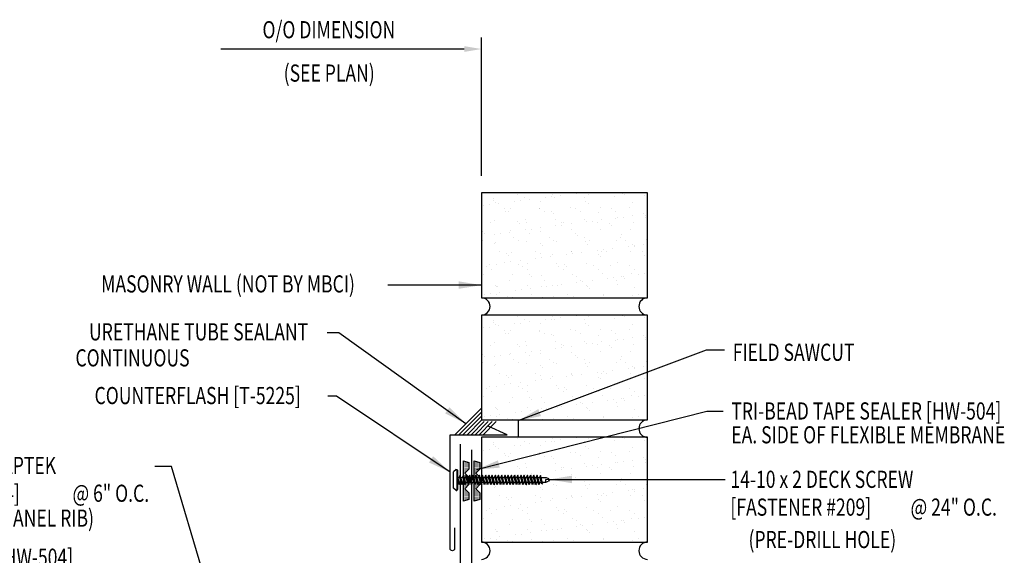
# Model space of a CAD drawing. Extents: x 5.1 to 39.5, y 11.9 to 39.7.
# Drawn here: x 17.6 to 39.1, y 28 to 39.7 of the extents above; entities that cross this region are included whole.
import ezdxf
from ezdxf.enums import TextEntityAlignment as Align

# ---------------------------------------------------------------- set-up
doc = ezdxf.new("R2010")
doc.units = 0
doc.header["$LTSCALE"] = 4
doc.header["$MEASUREMENT"] = 0
doc.layers.get('0').update_dxf_attribs({"linetype": 'CONTINUOUS'})
for name, color, linetype in [('brick', 7, 'CONTINUOUS'), ('brickhatch', 8, 'CONTINUOUS'), ('DIM', 2, 'CONTINUOUS'), ('FASTENER', 9, 'CONTINUOUS'), ('MEMBRANE', 7, 'CONTINUOUS'), ('SEALANT', 8, 'CONTINUOUS'), ('TAPE', 8, 'CONTINUOUS'), ('TEXT', 2, 'CONTINUOUS'), ('TRIM', 6, 'CONTINUOUS')]:
    doc.layers.add(name, color=color, linetype=linetype)
doc.styles.add('ROMANS', font='ROMANS.SHX', dxfattribs={"width": 0.75})
doc.styles.add('TEXT1', font='romans.shx', dxfattribs={"width": 0.75, "height": 0.375})
doc.dimstyles.new('DETAIL$7', dxfattribs={"dimscale": 4, "dimtxt": 0.375, "dimasz": 0.125, "dimexe": 0.0625, "dimexo": 0.0625, "dimgap": 0.0625, "dimtad": 1, "dimdec": 4, "dimzin": 3, "dimdsep": 46, "dimlunit": 4, "dimtxsty": 'TEXT1', "dimblk": 'ARCHTICK', "dimcen": 0.0625, "dimclrd": 7, "dimclre": 7, "dimclrt": 2, "dimadec": 0, "dimazin": 0, "dimtfac": 0.6, "dimtdec": 4, "dimtmove": 0, "dimatfit": 3, "dimfxl": 0, "dimfrac": 2, "dimtolj": 1, "dimtzin": 0, "dimarcsym": 0})

# ---------------------------------------------------------------- blocks, each defined once
blk = doc.blocks.new('*X2')
at = {"color": 0}
for p, q in [((-0.434, 0.135), (-0.434, 0.135)), ((-0.434, 0.123), (-0.434, 0.123)), ((-0.422, 0.141), (-0.422, 0.141)), ((-0.422, 0.129), (-0.422, 0.129)), ((-0.422, 0.117), (-0.422, 0.117)), ((-0.422, 0.105), (-0.422, 0.105)), ((-0.422, 0.094), (-0.422, 0.094)), ((-0.422, 0.082), (-0.422, 0.082)), ((-0.41, 0.135), (-0.41, 0.135)), ((-0.41, 0.123), (-0.41, 0.123)), ((-0.41, 0.111), (-0.41, 0.111)), ((-0.41, 0.1), (-0.41, 0.1)), ((-0.41, 0.088), (-0.41, 0.088)), ((-0.41, 0.076), (-0.41, 0.076)), ((-0.41, 0.064), (-0.41, 0.064)), ((-0.41, 0.053), (-0.41, 0.053)), ((-0.41, 0.041), (-0.41, 0.041)), ((-0.398, 0.141), (-0.398, 0.141)), ((-0.398, 0.129), (-0.398, 0.129)), ((-0.398, 0.117), (-0.398, 0.117)), ((-0.398, 0.105), (-0.398, 0.105)), ((-0.398, 0.094), (-0.398, 0.094)), ((-0.398, 0.082), (-0.398, 0.082)), ((-0.398, 0.07), (-0.398, 0.07)), ((-0.398, 0.059), (-0.398, 0.059)), ((-0.398, 0.047), (-0.398, 0.047)), ((-0.398, 0.035), (-0.398, 0.035)), ((-0.398, 0.023), (-0.398, 0.023)), ((-0.387, 0.135), (-0.387, 0.135)), ((-0.387, 0.123), (-0.387, 0.123)), ((-0.387, 0.111), (-0.387, 0.111)), ((-0.387, 0.1), (-0.387, 0.1)), ((-0.387, 0.088), (-0.387, 0.088)), ((-0.387, 0.076), (-0.387, 0.076)), ((-0.387, 0.064), (-0.387, 0.064)), ((-0.387, 0.053), (-0.387, 0.053)), ((-0.387, 0.041), (-0.387, 0.041)), ((-0.387, 0.029), (-0.387, 0.029)), ((-0.375, 0.141), (-0.375, 0.141)), ((-0.375, 0.129), (-0.375, 0.129)), ((-0.375, 0.117), (-0.375, 0.117)), ((-0.375, 0.105), (-0.375, 0.105)), ((-0.375, 0.094), (-0.375, 0.094)), ((-0.375, 0.082), (-0.375, 0.082)), ((-0.375, 0.07), (-0.375, 0.07)), ((-0.375, 0.059), (-0.375, 0.059)), ((-0.375, 0.047), (-0.375, 0.047)), ((-0.375, 0.035), (-0.375, 0.035)), ((-0.375, 0.023), (-0.375, 0.023)), ((-0.363, 0.135), (-0.363, 0.135)), ((-0.363, 0.123), (-0.363, 0.123)), ((-0.363, 0.111), (-0.363, 0.111)), ((-0.363, 0.1), (-0.363, 0.1)), ((-0.363, 0.088), (-0.363, 0.088)), ((-0.363, 0.076), (-0.363, 0.076)), ((-0.363, 0.064), (-0.363, 0.064)), ((-0.363, 0.053), (-0.363, 0.053)), ((-0.363, 0.041), (-0.363, 0.041)), ((-0.363, 0.029), (-0.363, 0.029)), ((-0.352, 0.141), (-0.352, 0.141)), ((-0.352, 0.129), (-0.352, 0.129)), ((-0.352, 0.117), (-0.352, 0.117)), ((-0.352, 0.105), (-0.352, 0.105)), ((-0.352, 0.094), (-0.352, 0.094)), ((-0.352, 0.082), (-0.352, 0.082)), ((-0.352, 0.07), (-0.352, 0.07)), ((-0.352, 0.059), (-0.352, 0.059)), ((-0.352, 0.047), (-0.352, 0.047)), ((-0.352, 0.035), (-0.352, 0.035)), ((-0.352, 0.023), (-0.352, 0.023)), ((-0.34, 0.135), (-0.34, 0.135)), ((-0.34, 0.123), (-0.34, 0.123)), ((-0.34, 0.111), (-0.34, 0.111)), ((-0.34, 0.1), (-0.34, 0.1)), ((-0.34, 0.088), (-0.34, 0.088)), ((-0.34, 0.076), (-0.34, 0.076)), ((-0.34, 0.064), (-0.34, 0.064)), ((-0.34, 0.053), (-0.34, 0.053)), ((-0.34, 0.041), (-0.34, 0.041)), ((-0.34, 0.029), (-0.34, 0.029)), ((-0.328, 0.141), (-0.328, 0.141)), ((-0.328, 0.129), (-0.328, 0.129)), ((-0.328, 0.117), (-0.328, 0.117)), ((-0.328, 0.105), (-0.328, 0.105)), ((-0.328, 0.094), (-0.328, 0.094)), ((-0.328, 0.082), (-0.328, 0.082)), ((-0.328, 0.07), (-0.328, 0.07)), ((-0.328, 0.059), (-0.328, 0.059)), ((-0.328, 0.047), (-0.328, 0.047)), ((-0.328, 0.035), (-0.328, 0.035)), ((-0.328, 0.023), (-0.328, 0.023)), ((-0.316, 0.135), (-0.316, 0.135)), ((-0.316, 0.123), (-0.316, 0.123)), ((-0.316, 0.111), (-0.316, 0.111)), ((-0.316, 0.1), (-0.316, 0.1)), ((-0.316, 0.088), (-0.316, 0.088)), ((-0.316, 0.076), (-0.316, 0.076)), ((-0.316, 0.064), (-0.316, 0.064)), ((-0.316, 0.053), (-0.316, 0.053)), ((-0.316, 0.041), (-0.316, 0.041)), ((-0.316, 0.029), (-0.316, 0.029)), ((-0.305, 0.141), (-0.305, 0.141)), ((-0.305, 0.129), (-0.305, 0.129)), ((-0.305, 0.117), (-0.305, 0.117)), ((-0.305, 0.105), (-0.305, 0.105)), ((-0.305, 0.094), (-0.305, 0.094)), ((-0.305, 0.082), (-0.305, 0.082)), ((-0.305, 0.07), (-0.305, 0.07)), ((-0.305, 0.059), (-0.305, 0.059)), ((-0.305, 0.047), (-0.305, 0.047)), ((-0.305, 0.035), (-0.305, 0.035)), ((-0.305, 0.023), (-0.305, 0.023)), ((-0.293, 0.135), (-0.293, 0.135)), ((-0.293, 0.123), (-0.293, 0.123)), ((-0.293, 0.111), (-0.293, 0.111)), ((-0.293, 0.1), (-0.293, 0.1)), ((-0.293, 0.088), (-0.293, 0.088)), ((-0.293, 0.076), (-0.293, 0.076)), ((-0.293, 0.064), (-0.293, 0.064)), ((-0.293, 0.053), (-0.293, 0.053)), ((-0.293, 0.041), (-0.293, 0.041)), ((-0.293, 0.029), (-0.293, 0.029)), ((-0.281, 0.141), (-0.281, 0.141)), ((-0.281, 0.129), (-0.281, 0.129)), ((-0.281, 0.117), (-0.281, 0.117)), ((-0.281, 0.105), (-0.281, 0.105)), ((-0.281, 0.094), (-0.281, 0.094)), ((-0.281, 0.082), (-0.281, 0.082)), ((-0.281, 0.07), (-0.281, 0.07)), ((-0.281, 0.059), (-0.281, 0.059)), ((-0.281, 0.047), (-0.281, 0.047)), ((-0.281, 0.035), (-0.281, 0.035)), ((-0.281, 0.023), (-0.281, 0.023)), ((-0.27, 0.135), (-0.27, 0.135)), ((-0.27, 0.123), (-0.27, 0.123)), ((-0.27, 0.111), (-0.27, 0.111)), ((-0.27, 0.1), (-0.27, 0.1)), ((-0.27, 0.088), (-0.27, 0.088)), ((-0.27, 0.076), (-0.27, 0.076)), ((-0.27, 0.064), (-0.27, 0.064)), ((-0.27, 0.053), (-0.27, 0.053)), ((-0.27, 0.041), (-0.27, 0.041)), ((-0.27, 0.029), (-0.27, 0.029)), ((-0.258, 0.141), (-0.258, 0.141)), ((-0.258, 0.129), (-0.258, 0.129)), ((-0.258, 0.117), (-0.258, 0.117)), ((-0.258, 0.105), (-0.258, 0.105)), ((-0.258, 0.094), (-0.258, 0.094)), ((-0.258, 0.082), (-0.258, 0.082)), ((-0.258, 0.07), (-0.258, 0.07)), ((-0.258, 0.059), (-0.258, 0.059)), ((-0.258, 0.047), (-0.258, 0.047)), ((-0.258, 0.035), (-0.258, 0.035)), ((-0.258, 0.023), (-0.258, 0.023)), ((-0.246, 0.135), (-0.246, 0.135)), ((-0.246, 0.123), (-0.246, 0.123)), ((-0.246, 0.111), (-0.246, 0.111)), ((-0.246, 0.1), (-0.246, 0.1)), ((-0.246, 0.088), (-0.246, 0.088)), ((-0.246, 0.076), (-0.246, 0.076)), ((-0.246, 0.064), (-0.246, 0.064)), ((-0.246, 0.053), (-0.246, 0.053)), ((-0.246, 0.041), (-0.246, 0.041)), ((-0.234, 0.141), (-0.234, 0.141)), ((-0.234, 0.129), (-0.234, 0.129)), ((-0.234, 0.117), (-0.234, 0.117)), ((-0.234, 0.105), (-0.234, 0.105)), ((-0.234, 0.094), (-0.234, 0.094)), ((-0.234, 0.082), (-0.234, 0.082)), ((-0.234, 0.07), (-0.234, 0.07)), ((-0.234, 0.059), (-0.234, 0.059)), ((-0.234, 0.047), (-0.234, 0.047)), ((-0.223, 0.135), (-0.223, 0.135)), ((-0.223, 0.123), (-0.223, 0.123)), ((-0.223, 0.111), (-0.223, 0.111)), ((-0.223, 0.1), (-0.223, 0.1)), ((-0.223, 0.088), (-0.223, 0.088)), ((-0.223, 0.076), (-0.223, 0.076)), ((-0.223, 0.064), (-0.223, 0.064)), ((-0.211, 0.141), (-0.211, 0.141)), ((-0.211, 0.129), (-0.211, 0.129)), ((-0.211, 0.117), (-0.211, 0.117)), ((-0.211, 0.105), (-0.211, 0.105)), ((-0.211, 0.094), (-0.211, 0.094)), ((-0.211, 0.082), (-0.211, 0.082)), ((-0.211, 0.07), (-0.211, 0.07)), ((-0.199, 0.135), (-0.199, 0.135)), ((-0.199, 0.123), (-0.199, 0.123)), ((-0.199, 0.111), (-0.199, 0.111)), ((-0.199, 0.1), (-0.199, 0.1)), ((-0.199, 0.088), (-0.199, 0.088)), ((-0.188, 0.141), (-0.188, 0.141)), ((-0.188, 0.129), (-0.188, 0.129)), ((-0.188, 0.117), (-0.188, 0.117)), ((-0.188, 0.105), (-0.188, 0.105)), ((-0.188, 0.094), (-0.188, 0.094)), ((-0.176, 0.135), (-0.176, 0.135)), ((-0.176, 0.123), (-0.176, 0.123)), ((-0.176, 0.111), (-0.176, 0.111)), ((-0.164, 0.141), (-0.164, 0.141)), ((-0.164, 0.129), (-0.164, 0.129)), ((-0.164, 0.117), (-0.164, 0.117)), ((-0.164, 0.105), (-0.164, 0.105)), ((-0.152, 0.135), (-0.152, 0.135)), ((-0.152, 0.123), (-0.152, 0.123)), ((-0.152, 0.111), (-0.152, 0.111)), ((-0.152, 0.1), (-0.152, 0.1)), ((-0.141, 0.141), (-0.141, 0.141)), ((-0.141, 0.129), (-0.141, 0.129)), ((-0.141, 0.117), (-0.141, 0.117)), ((-0.141, 0.105), (-0.141, 0.105)), ((-0.141, 0.094), (-0.141, 0.094)), ((-0.141, 0.082), (-0.141, 0.082)), ((-0.129, 0.135), (-0.129, 0.135)), ((-0.129, 0.123), (-0.129, 0.123)), ((-0.129, 0.111), (-0.129, 0.111)), ((-0.129, 0.1), (-0.129, 0.1)), ((-0.129, 0.088), (-0.129, 0.088)), ((-0.129, 0.076), (-0.129, 0.076)), ((-0.117, 0.141), (-0.117, 0.141)), ((-0.117, 0.129), (-0.117, 0.129)), ((-0.117, 0.117), (-0.117, 0.117)), ((-0.117, 0.105), (-0.117, 0.105)), ((-0.117, 0.094), (-0.117, 0.094)), ((-0.117, 0.082), (-0.117, 0.082)), ((-0.117, 0.07), (-0.117, 0.07)), ((-0.117, 0.059), (-0.117, 0.059)), ((-0.105, 0.135), (-0.105, 0.135)), ((-0.105, 0.123), (-0.105, 0.123)), ((-0.105, 0.111), (-0.105, 0.111)), ((-0.105, 0.1), (-0.105, 0.1)), ((-0.105, 0.088), (-0.105, 0.088)), ((-0.105, 0.076), (-0.105, 0.076)), ((-0.105, 0.064), (-0.105, 0.064)), ((-0.105, 0.053), (-0.105, 0.053)), ((-0.094, 0.141), (-0.094, 0.141)), ((-0.094, 0.129), (-0.094, 0.129)), ((-0.094, 0.117), (-0.094, 0.117)), ((-0.094, 0.105), (-0.094, 0.105)), ((-0.094, 0.094), (-0.094, 0.094)), ((-0.094, 0.082), (-0.094, 0.082)), ((-0.094, 0.07), (-0.094, 0.07)), ((-0.094, 0.059), (-0.094, 0.059)), ((-0.094, 0.047), (-0.094, 0.047)), ((-0.094, 0.035), (-0.094, 0.035)), ((-0.082, 0.135), (-0.082, 0.135)), ((-0.082, 0.123), (-0.082, 0.123)), ((-0.082, 0.111), (-0.082, 0.111)), ((-0.082, 0.1), (-0.082, 0.1)), ((-0.082, 0.088), (-0.082, 0.088)), ((-0.082, 0.076), (-0.082, 0.076)), ((-0.082, 0.064), (-0.082, 0.064)), ((-0.082, 0.053), (-0.082, 0.053)), ((-0.082, 0.041), (-0.082, 0.041)), ((-0.082, 0.029), (-0.082, 0.029)), ((-0.07, 0.141), (-0.07, 0.141)), ((-0.07, 0.129), (-0.07, 0.129)), ((-0.07, 0.117), (-0.07, 0.117)), ((-0.07, 0.105), (-0.07, 0.105)), ((-0.07, 0.094), (-0.07, 0.094)), ((-0.07, 0.082), (-0.07, 0.082)), ((-0.07, 0.07), (-0.07, 0.07)), ((-0.07, 0.059), (-0.07, 0.059)), ((-0.07, 0.047), (-0.07, 0.047)), ((-0.07, 0.035), (-0.07, 0.035)), ((-0.07, 0.023), (-0.07, 0.023)), ((-0.059, 0.135), (-0.059, 0.135)), ((-0.059, 0.123), (-0.059, 0.123)), ((-0.059, 0.111), (-0.059, 0.111)), ((-0.059, 0.1), (-0.059, 0.1)), ((-0.059, 0.088), (-0.059, 0.088)), ((-0.059, 0.076), (-0.059, 0.076)), ((-0.059, 0.064), (-0.059, 0.064)), ((-0.059, 0.053), (-0.059, 0.053)), ((-0.059, 0.041), (-0.059, 0.041)), ((-0.059, 0.029), (-0.059, 0.029)), ((-0.047, 0.141), (-0.047, 0.141)), ((-0.047, 0.129), (-0.047, 0.129)), ((-0.047, 0.117), (-0.047, 0.117)), ((-0.047, 0.105), (-0.047, 0.105)), ((-0.047, 0.094), (-0.047, 0.094)), ((-0.047, 0.082), (-0.047, 0.082)), ((-0.047, 0.07), (-0.047, 0.07)), ((-0.047, 0.059), (-0.047, 0.059)), ((-0.047, 0.047), (-0.047, 0.047)), ((-0.047, 0.035), (-0.047, 0.035)), ((-0.047, 0.023), (-0.047, 0.023)), ((-0.035, 0.135), (-0.035, 0.135)), ((-0.035, 0.123), (-0.035, 0.123)), ((-0.035, 0.111), (-0.035, 0.111)), ((-0.035, 0.1), (-0.035, 0.1)), ((-0.035, 0.088), (-0.035, 0.088)), ((-0.035, 0.076), (-0.035, 0.076)), ((-0.035, 0.064), (-0.035, 0.064)), ((-0.035, 0.053), (-0.035, 0.053)), ((-0.035, 0.041), (-0.035, 0.041)), ((-0.035, 0.029), (-0.035, 0.029)), ((-0.023, 0.141), (-0.023, 0.141)), ((-0.023, 0.129), (-0.023, 0.129)), ((-0.023, 0.117), (-0.023, 0.117)), ((-0.023, 0.105), (-0.023, 0.105)), ((-0.023, 0.094), (-0.023, 0.094)), ((-0.023, 0.082), (-0.023, 0.082)), ((-0.023, 0.07), (-0.023, 0.07)), ((-0.023, 0.059), (-0.023, 0.059)), ((-0.023, 0.047), (-0.023, 0.047)), ((-0.023, 0.035), (-0.023, 0.035)), ((-0.023, 0.023), (-0.023, 0.023)), ((-0.012, 0.135), (-0.012, 0.135)), ((-0.012, 0.123), (-0.012, 0.123)), ((-0.012, 0.111), (-0.012, 0.111)), ((-0.012, 0.1), (-0.012, 0.1)), ((-0.012, 0.088), (-0.012, 0.088)), ((-0.012, 0.076), (-0.012, 0.076)), ((-0.012, 0.064), (-0.012, 0.064)), ((-0.012, 0.053), (-0.012, 0.053)), ((-0.012, 0.041), (-0.012, 0.041)), ((-0.012, 0.029), (-0.012, 0.029)), ((0, 0.141), (0, 0.141)), ((0, 0.129), (0, 0.129)), ((0, 0.117), (0, 0.117)), ((0, 0.105), (0, 0.105)), ((0, 0.094), (0, 0.094)), ((0, 0.082), (0, 0.082)), ((0, 0.07), (0, 0.07)), ((0, 0.059), (0, 0.059)), ((0, 0.047), (0, 0.047)), ((0, 0.035), (0, 0.035)), ((0, 0.023), (0, 0.023)), ((0.012, 0.135), (0.012, 0.135)), ((0.012, 0.123), (0.012, 0.123)), ((0.012, 0.111), (0.012, 0.111)), ((0.012, 0.1), (0.012, 0.1)), ((0.012, 0.088), (0.012, 0.088)), ((0.012, 0.076), (0.012, 0.076)), ((0.012, 0.064), (0.012, 0.064)), ((0.012, 0.053), (0.012, 0.053)), ((0.012, 0.041), (0.012, 0.041)), ((0.012, 0.029), (0.012, 0.029)), ((0.023, 0.141), (0.023, 0.141)), ((0.023, 0.129), (0.023, 0.129)), ((0.023, 0.117), (0.023, 0.117)), ((0.023, 0.105), (0.023, 0.105)), ((0.023, 0.094), (0.023, 0.094)), ((0.023, 0.082), (0.023, 0.082)), ((0.023, 0.07), (0.023, 0.07)), ((0.023, 0.059), (0.023, 0.059)), ((0.023, 0.047), (0.023, 0.047)), ((0.023, 0.035), (0.023, 0.035)), ((0.023, 0.023), (0.023, 0.023)), ((0.035, 0.135), (0.035, 0.135)), ((0.035, 0.123), (0.035, 0.123)), ((0.035, 0.111), (0.035, 0.111)), ((0.035, 0.1), (0.035, 0.1)), ((0.035, 0.088), (0.035, 0.088)), ((0.035, 0.076), (0.035, 0.076)), ((0.035, 0.064), (0.035, 0.064)), ((0.035, 0.053), (0.035, 0.053)), ((0.035, 0.041), (0.035, 0.041)), ((0.035, 0.029), (0.035, 0.029)), ((0.047, 0.141), (0.047, 0.141)), ((0.047, 0.129), (0.047, 0.129)), ((0.047, 0.117), (0.047, 0.117)), ((0.047, 0.105), (0.047, 0.105)), ((0.047, 0.094), (0.047, 0.094)), ((0.047, 0.082), (0.047, 0.082)), ((0.047, 0.07), (0.047, 0.07)), ((0.047, 0.059), (0.047, 0.059)), ((0.047, 0.047), (0.047, 0.047)), ((0.047, 0.035), (0.047, 0.035)), ((0.047, 0.023), (0.047, 0.023)), ((0.059, 0.135), (0.059, 0.135)), ((0.059, 0.123), (0.059, 0.123)), ((0.059, 0.111), (0.059, 0.111)), ((0.059, 0.1), (0.059, 0.1)), ((0.059, 0.088), (0.059, 0.088)), ((0.059, 0.076), (0.059, 0.076)), ((0.059, 0.064), (0.059, 0.064)), ((0.059, 0.053), (0.059, 0.053)), ((0.059, 0.041), (0.059, 0.041)), ((0.059, 0.029), (0.059, 0.029)), ((0.07, 0.141), (0.07, 0.141)), ((0.07, 0.129), (0.07, 0.129)), ((0.07, 0.117), (0.07, 0.117)), ((0.07, 0.105), (0.07, 0.105)), ((0.07, 0.094), (0.07, 0.094)), ((0.07, 0.082), (0.07, 0.082)), ((0.07, 0.07), (0.07, 0.07)), ((0.07, 0.059), (0.07, 0.059)), ((0.07, 0.047), (0.07, 0.047)), ((0.07, 0.035), (0.07, 0.035)), ((0.07, 0.023), (0.07, 0.023)), ((0.082, 0.135), (0.082, 0.135)), ((0.082, 0.123), (0.082, 0.123)), ((0.082, 0.111), (0.082, 0.111)), ((0.082, 0.1), (0.082, 0.1)), ((0.082, 0.088), (0.082, 0.088)), ((0.082, 0.076), (0.082, 0.076)), ((0.082, 0.064), (0.082, 0.064)), ((0.082, 0.053), (0.082, 0.053)), ((0.082, 0.041), (0.082, 0.041)), ((0.082, 0.029), (0.082, 0.029)), ((0.094, 0.141), (0.094, 0.141)), ((0.094, 0.129), (0.094, 0.129)), ((0.094, 0.117), (0.094, 0.117)), ((0.094, 0.105), (0.094, 0.105)), ((0.094, 0.094), (0.094, 0.094)), ((0.094, 0.082), (0.094, 0.082)), ((0.094, 0.07), (0.094, 0.07)), ((0.094, 0.059), (0.094, 0.059)), ((0.094, 0.047), (0.094, 0.047)), ((0.094, 0.035), (0.094, 0.035)), ((0.105, 0.135), (0.105, 0.135)), ((0.105, 0.123), (0.105, 0.123)), ((0.105, 0.111), (0.105, 0.111)), ((0.105, 0.1), (0.105, 0.1)), ((0.105, 0.088), (0.105, 0.088)), ((0.105, 0.076), (0.105, 0.076)), ((0.105, 0.064), (0.105, 0.064)), ((0.105, 0.053), (0.105, 0.053)), ((0.117, 0.141), (0.117, 0.141)), ((0.117, 0.129), (0.117, 0.129)), ((0.117, 0.117), (0.117, 0.117)), ((0.117, 0.105), (0.117, 0.105)), ((0.117, 0.094), (0.117, 0.094)), ((0.117, 0.082), (0.117, 0.082)), ((0.117, 0.07), (0.117, 0.07)), ((0.117, 0.059), (0.117, 0.059)), ((0.129, 0.135), (0.129, 0.135)), ((0.129, 0.123), (0.129, 0.123)), ((0.129, 0.111), (0.129, 0.111)), ((0.129, 0.1), (0.129, 0.1)), ((0.129, 0.088), (0.129, 0.088)), ((0.129, 0.076), (0.129, 0.076)), ((0.141, 0.141), (0.141, 0.141)), ((0.141, 0.129), (0.141, 0.129)), ((0.141, 0.117), (0.141, 0.117)), ((0.141, 0.105), (0.141, 0.105)), ((0.141, 0.094), (0.141, 0.094)), ((0.141, 0.082), (0.141, 0.082)), ((0.152, 0.135), (0.152, 0.135)), ((0.152, 0.123), (0.152, 0.123)), ((0.152, 0.111), (0.152, 0.111)), ((0.152, 0.1), (0.152, 0.1)), ((0.164, 0.141), (0.164, 0.141)), ((0.164, 0.129), (0.164, 0.129)), ((0.164, 0.117), (0.164, 0.117)), ((0.164, 0.105), (0.164, 0.105)), ((0.176, 0.135), (0.176, 0.135)), ((0.176, 0.123), (0.176, 0.123)), ((0.176, 0.111), (0.176, 0.111)), ((0.188, 0.141), (0.188, 0.141)), ((0.188, 0.129), (0.188, 0.129)), ((0.188, 0.117), (0.188, 0.117)), ((0.188, 0.105), (0.188, 0.105)), ((0.188, 0.094), (0.188, 0.094)), ((0.199, 0.135), (0.199, 0.135)), ((0.199, 0.123), (0.199, 0.123)), ((0.199, 0.111), (0.199, 0.111)), ((0.199, 0.1), (0.199, 0.1)), ((0.199, 0.088), (0.199, 0.088)), ((0.211, 0.141), (0.211, 0.141)), ((0.211, 0.129), (0.211, 0.129)), ((0.211, 0.117), (0.211, 0.117)), ((0.211, 0.105), (0.211, 0.105)), ((0.211, 0.094), (0.211, 0.094)), ((0.211, 0.082), (0.211, 0.082)), ((0.211, 0.07), (0.211, 0.07)), ((0.223, 0.135), (0.223, 0.135)), ((0.223, 0.123), (0.223, 0.123)), ((0.223, 0.111), (0.223, 0.111)), ((0.223, 0.1), (0.223, 0.1)), ((0.223, 0.088), (0.223, 0.088)), ((0.223, 0.076), (0.223, 0.076)), ((0.223, 0.064), (0.223, 0.064)), ((0.234, 0.141), (0.234, 0.141)), ((0.234, 0.129), (0.234, 0.129)), ((0.234, 0.117), (0.234, 0.117)), ((0.234, 0.105), (0.234, 0.105)), ((0.234, 0.094), (0.234, 0.094)), ((0.234, 0.082), (0.234, 0.082)), ((0.234, 0.07), (0.234, 0.07)), ((0.234, 0.059), (0.234, 0.059)), ((0.234, 0.047), (0.234, 0.047)), ((0.246, 0.135), (0.246, 0.135)), ((0.246, 0.123), (0.246, 0.123)), ((0.246, 0.111), (0.246, 0.111)), ((0.246, 0.1), (0.246, 0.1)), ((0.246, 0.088), (0.246, 0.088)), ((0.246, 0.076), (0.246, 0.076)), ((0.246, 0.064), (0.246, 0.064)), ((0.246, 0.053), (0.246, 0.053)), ((0.246, 0.041), (0.246, 0.041)), ((0.258, 0.141), (0.258, 0.141)), ((0.258, 0.129), (0.258, 0.129)), ((0.258, 0.117), (0.258, 0.117)), ((0.258, 0.105), (0.258, 0.105)), ((0.258, 0.094), (0.258, 0.094)), ((0.258, 0.082), (0.258, 0.082)), ((0.258, 0.07), (0.258, 0.07)), ((0.258, 0.059), (0.258, 0.059)), ((0.258, 0.047), (0.258, 0.047)), ((0.258, 0.035), (0.258, 0.035)), ((0.258, 0.023), (0.258, 0.023)), ((0.27, 0.135), (0.27, 0.135)), ((0.27, 0.123), (0.27, 0.123)), ((0.27, 0.111), (0.27, 0.111)), ((0.27, 0.1), (0.27, 0.1)), ((0.27, 0.088), (0.27, 0.088)), ((0.27, 0.076), (0.27, 0.076)), ((0.27, 0.064), (0.27, 0.064)), ((0.27, 0.053), (0.27, 0.053)), ((0.27, 0.041), (0.27, 0.041)), ((0.27, 0.029), (0.27, 0.029)), ((0.281, 0.141), (0.281, 0.141)), ((0.281, 0.129), (0.281, 0.129)), ((0.281, 0.117), (0.281, 0.117)), ((0.281, 0.105), (0.281, 0.105)), ((0.281, 0.094), (0.281, 0.094)), ((0.281, 0.082), (0.281, 0.082)), ((0.281, 0.07), (0.281, 0.07)), ((0.281, 0.059), (0.281, 0.059)), ((0.281, 0.047), (0.281, 0.047)), ((0.281, 0.035), (0.281, 0.035)), ((0.281, 0.023), (0.281, 0.023)), ((0.293, 0.135), (0.293, 0.135)), ((0.293, 0.123), (0.293, 0.123)), ((0.293, 0.111), (0.293, 0.111)), ((0.293, 0.1), (0.293, 0.1)), ((0.293, 0.088), (0.293, 0.088)), ((0.293, 0.076), (0.293, 0.076)), ((0.293, 0.064), (0.293, 0.064)), ((0.293, 0.053), (0.293, 0.053)), ((0.293, 0.041), (0.293, 0.041)), ((0.293, 0.029), (0.293, 0.029)), ((0.305, 0.141), (0.305, 0.141)), ((0.305, 0.129), (0.305, 0.129)), ((0.305, 0.117), (0.305, 0.117)), ((0.305, 0.105), (0.305, 0.105)), ((0.305, 0.094), (0.305, 0.094)), ((0.305, 0.082), (0.305, 0.082)), ((0.305, 0.07), (0.305, 0.07)), ((0.305, 0.059), (0.305, 0.059)), ((0.305, 0.047), (0.305, 0.047)), ((0.305, 0.035), (0.305, 0.035)), ((0.305, 0.023), (0.305, 0.023)), ((0.316, 0.135), (0.316, 0.135)), ((0.316, 0.123), (0.316, 0.123)), ((0.316, 0.111), (0.316, 0.111)), ((0.316, 0.1), (0.316, 0.1)), ((0.316, 0.088), (0.316, 0.088)), ((0.316, 0.076), (0.316, 0.076)), ((0.316, 0.064), (0.316, 0.064)), ((0.316, 0.053), (0.316, 0.053)), ((0.316, 0.041), (0.316, 0.041)), ((0.316, 0.029), (0.316, 0.029)), ((0.328, 0.141), (0.328, 0.141)), ((0.328, 0.129), (0.328, 0.129)), ((0.328, 0.117), (0.328, 0.117)), ((0.328, 0.105), (0.328, 0.105)), ((0.328, 0.094), (0.328, 0.094)), ((0.328, 0.082), (0.328, 0.082)), ((0.328, 0.07), (0.328, 0.07)), ((0.328, 0.059), (0.328, 0.059)), ((0.328, 0.047), (0.328, 0.047)), ((0.328, 0.035), (0.328, 0.035)), ((0.328, 0.023), (0.328, 0.023)), ((0.34, 0.135), (0.34, 0.135)), ((0.34, 0.123), (0.34, 0.123)), ((0.34, 0.111), (0.34, 0.111)), ((0.34, 0.1), (0.34, 0.1)), ((0.34, 0.088), (0.34, 0.088)), ((0.34, 0.076), (0.34, 0.076)), ((0.34, 0.064), (0.34, 0.064)), ((0.34, 0.053), (0.34, 0.053)), ((0.34, 0.041), (0.34, 0.041)), ((0.34, 0.029), (0.34, 0.029)), ((0.352, 0.141), (0.352, 0.141)), ((0.352, 0.129), (0.352, 0.129)), ((0.352, 0.117), (0.352, 0.117)), ((0.352, 0.105), (0.352, 0.105)), ((0.352, 0.094), (0.352, 0.094)), ((0.352, 0.082), (0.352, 0.082)), ((0.352, 0.07), (0.352, 0.07)), ((0.352, 0.059), (0.352, 0.059)), ((0.352, 0.047), (0.352, 0.047)), ((0.352, 0.035), (0.352, 0.035)), ((0.352, 0.023), (0.352, 0.023)), ((0.363, 0.135), (0.363, 0.135)), ((0.363, 0.123), (0.363, 0.123)), ((0.363, 0.111), (0.363, 0.111)), ((0.363, 0.1), (0.363, 0.1)), ((0.363, 0.088), (0.363, 0.088)), ((0.363, 0.076), (0.363, 0.076)), ((0.363, 0.064), (0.363, 0.064)), ((0.363, 0.053), (0.363, 0.053)), ((0.363, 0.041), (0.363, 0.041)), ((0.363, 0.029), (0.363, 0.029)), ((0.375, 0.141), (0.375, 0.141)), ((0.375, 0.129), (0.375, 0.129)), ((0.375, 0.117), (0.375, 0.117)), ((0.375, 0.105), (0.375, 0.105)), ((0.375, 0.094), (0.375, 0.094)), ((0.375, 0.082), (0.375, 0.082)), ((0.375, 0.07), (0.375, 0.07)), ((0.375, 0.059), (0.375, 0.059)), ((0.375, 0.047), (0.375, 0.047)), ((0.375, 0.035), (0.375, 0.035)), ((0.375, 0.023), (0.375, 0.023)), ((0.387, 0.135), (0.387, 0.135)), ((0.387, 0.123), (0.387, 0.123)), ((0.387, 0.111), (0.387, 0.111)), ((0.387, 0.1), (0.387, 0.1)), ((0.387, 0.088), (0.387, 0.088)), ((0.387, 0.076), (0.387, 0.076)), ((0.387, 0.064), (0.387, 0.064)), ((0.387, 0.053), (0.387, 0.053)), ((0.387, 0.041), (0.387, 0.041)), ((0.387, 0.029), (0.387, 0.029)), ((0.398, 0.141), (0.398, 0.141)), ((0.398, 0.129), (0.398, 0.129)), ((0.398, 0.117), (0.398, 0.117)), ((0.398, 0.105), (0.398, 0.105)), ((0.398, 0.094), (0.398, 0.094)), ((0.398, 0.082), (0.398, 0.082)), ((0.398, 0.07), (0.398, 0.07)), ((0.398, 0.059), (0.398, 0.059)), ((0.398, 0.047), (0.398, 0.047)), ((0.398, 0.035), (0.398, 0.035)), ((0.398, 0.023), (0.398, 0.023)), ((0.41, 0.135), (0.41, 0.135)), ((0.41, 0.123), (0.41, 0.123)), ((0.41, 0.111), (0.41, 0.111)), ((0.41, 0.1), (0.41, 0.1)), ((0.41, 0.088), (0.41, 0.088)), ((0.41, 0.076), (0.41, 0.076)), ((0.41, 0.064), (0.41, 0.064)), ((0.41, 0.053), (0.41, 0.053)), ((0.41, 0.041), (0.41, 0.041)), ((0.422, 0.141), (0.422, 0.141)), ((0.422, 0.129), (0.422, 0.129)), ((0.422, 0.117), (0.422, 0.117)), ((0.422, 0.105), (0.422, 0.105)), ((0.422, 0.094), (0.422, 0.094)), ((0.422, 0.082), (0.422, 0.082)), ((0.434, 0.135), (0.434, 0.135)), ((0.434, 0.123), (0.434, 0.123))]:
    blk.add_line(p, q, dxfattribs=at)
blk = doc.blocks.new('TRIBEAD')
at = {"layer": 'TAPE', "color": 9}
blk.add_lwpolyline([(-0.403, 0.018), (-0.442, 0.141), (0.442, 0.141), (0.403, 0.018), (0.26, 0.018), (0.17, 0.109), (0.079, 0.018), (0, 0.018), (-0.079, 0.018), (-0.17, 0.109), (-0.26, 0.018)], close=True, dxfattribs=at)
at = {"layer": 'TAPE', "color": 251}
blk.add_blockref('*X2', (0, 0), dxfattribs=at)
blk = doc.blocks.new('df2')
at = {"layer": 'FASTENER'}
for p, q in [((-0.228, 0.073), (-0.178, 0.126)), ((-0.228, 0.073), (-0.228, 0.056)), ((-0.228, 0.056), (-0.204, 0.037)), ((0.228, 0.056), (-0.228, 0.056)), ((-0.204, 0.037), (0.204, 0.037)), ((-0.178, 0.126), (0.178, 0.126)), ((-0.107, 0.015), (-0.032, 0.037)), ((-0.08, 0), (-0.107, 0.015)), ((-0.08, 0), (0.05, 0.037)), ((-0.051, 0.037), (-0.051, 0.031)), ((-0.051, 0.008), (-0.051, -0.039)), ((0.051, 0.037), (0.051, -0.009)), ((0.228, 0.073), (0.178, 0.126)), ((0.228, 0.056), (0.204, 0.037)), ((0.228, 0.073), (0.228, 0.056)), ((-0.107, -0.055), (0.08, -0.001)), ((-0.08, -0.07), (-0.107, -0.055)), ((-0.107, -0.125), (0.08, -0.071)), ((-0.08, -0.14), (-0.107, -0.125)), ((-0.107, -0.195), (0.08, -0.141)), ((-0.08, -0.21), (-0.107, -0.195)), ((-0.107, -0.265), (0.08, -0.211)), ((-0.08, -0.07), (0.107, -0.017)), ((-0.08, -0.14), (0.107, -0.087)), ((-0.08, -0.21), (0.107, -0.157)), ((-0.051, -0.062), (-0.051, -0.109)), ((-0.051, -0.132), (-0.051, -0.179)), ((-0.051, -0.202), (-0.051, -0.249)), ((0.051, -0.033), (0.051, -0.079)), ((0.051, -0.103), (0.051, -0.149)), ((0.051, -0.173), (0.051, -0.219)), ((0.107, -0.017), (0.08, -0.001)), ((0.107, -0.087), (0.08, -0.071)), ((0.107, -0.157), (0.08, -0.141)), ((0.107, -0.227), (0.08, -0.211)), ((-0.08, -0.28), (-0.107, -0.265)), ((-0.107, -0.335), (0.08, -0.281)), ((-0.08, -0.35), (-0.107, -0.335)), ((-0.107, -0.405), (0.08, -0.351)), ((-0.08, -0.42), (-0.107, -0.405)), ((-0.107, -0.475), (0.08, -0.421)), ((-0.08, -0.28), (0.107, -0.227)), ((-0.08, -0.35), (0.107, -0.297)), ((-0.08, -0.42), (0.107, -0.367)), ((-0.051, -0.272), (-0.051, -0.319)), ((-0.051, -0.342), (-0.051, -0.389)), ((-0.051, -0.412), (-0.051, -0.459)), ((0.051, -0.243), (0.051, -0.289)), ((0.051, -0.313), (0.051, -0.359)), ((0.051, -0.383), (0.051, -0.429)), ((0.107, -0.297), (0.08, -0.281)), ((0.107, -0.367), (0.08, -0.351)), ((0.107, -0.437), (0.08, -0.421)), ((-0.08, -0.49), (-0.107, -0.475)), ((-0.107, -0.545), (0.08, -0.491)), ((-0.08, -0.56), (-0.107, -0.545)), ((-0.107, -0.615), (0.08, -0.561)), ((-0.08, -0.63), (-0.107, -0.615)), ((-0.107, -0.685), (0.08, -0.631)), ((-0.08, -0.49), (0.107, -0.437)), ((-0.08, -0.56), (0.107, -0.507)), ((-0.08, -0.63), (0.107, -0.577)), ((-0.051, -0.482), (-0.051, -0.529)), ((-0.051, -0.552), (-0.051, -0.599)), ((-0.051, -0.622), (-0.051, -0.669)), ((0.051, -0.453), (0.051, -0.499)), ((0.051, -0.523), (0.051, -0.569)), ((0.051, -0.593), (0.051, -0.639)), ((0.107, -0.507), (0.08, -0.491)), ((0.107, -0.577), (0.08, -0.561)), ((0.107, -0.647), (0.08, -0.631)), ((-0.08, -0.7), (-0.107, -0.685)), ((-0.107, -0.755), (0.08, -0.701)), ((-0.08, -0.77), (-0.107, -0.755)), ((-0.107, -0.825), (0.08, -0.771)), ((-0.08, -0.84), (-0.107, -0.825)), ((-0.107, -0.895), (0.08, -0.841)), ((-0.08, -0.7), (0.107, -0.647)), ((-0.08, -0.77), (0.107, -0.717)), ((-0.08, -0.84), (0.107, -0.787)), ((-0.08, -0.91), (0.107, -0.857)), ((-0.051, -0.692), (-0.051, -0.739)), ((-0.051, -0.762), (-0.051, -0.809)), ((-0.051, -0.832), (-0.051, -0.879)), ((0.051, -0.663), (0.051, -0.709)), ((0.051, -0.733), (0.051, -0.779)), ((0.051, -0.803), (0.051, -0.849)), ((0.107, -0.717), (0.08, -0.701)), ((0.107, -0.787), (0.08, -0.771)), ((0.107, -0.857), (0.08, -0.841)), ((-0.08, -0.91), (-0.107, -0.895)), ((-0.107, -0.965), (0.08, -0.911)), ((-0.08, -0.98), (-0.107, -0.965)), ((-0.107, -1.035), (0.08, -0.981)), ((-0.08, -1.05), (-0.107, -1.035)), ((-0.107, -1.105), (0.08, -1.051)), ((-0.08, -0.98), (0.107, -0.927)), ((-0.08, -1.05), (0.107, -0.997)), ((-0.08, -1.12), (0.107, -1.067)), ((-0.051, -0.902), (-0.051, -0.949)), ((-0.051, -0.972), (-0.051, -1.019)), ((-0.051, -1.042), (-0.051, -1.089)), ((0.051, -0.873), (0.051, -0.919)), ((0.051, -0.943), (0.051, -0.989)), ((0.051, -1.013), (0.051, -1.059)), ((0.107, -0.927), (0.08, -0.911)), ((0.107, -0.997), (0.08, -0.981)), ((0.107, -1.067), (0.08, -1.051)), ((-0.08, -1.12), (-0.107, -1.105)), ((-0.107, -1.175), (0.08, -1.121)), ((-0.08, -1.19), (-0.107, -1.175)), ((-0.107, -1.245), (0.08, -1.191)), ((-0.08, -1.26), (-0.107, -1.245)), ((-0.107, -1.315), (0.08, -1.261)), ((-0.08, -1.19), (0.107, -1.137)), ((-0.08, -1.26), (0.107, -1.207)), ((-0.08, -1.33), (0.107, -1.277)), ((-0.051, -1.112), (-0.051, -1.158)), ((-0.051, -1.182), (-0.051, -1.228)), ((-0.051, -1.252), (-0.051, -1.298)), ((0.051, -1.083), (0.051, -1.129)), ((0.051, -1.153), (0.051, -1.199)), ((0.051, -1.223), (0.051, -1.269)), ((0.107, -1.137), (0.08, -1.121)), ((0.107, -1.207), (0.08, -1.191)), ((0.107, -1.277), (0.08, -1.261)), ((-0.08, -1.33), (-0.107, -1.315)), ((-0.107, -1.384), (0.08, -1.331)), ((-0.08, -1.4), (-0.107, -1.384)), ((-0.107, -1.454), (0.08, -1.401)), ((-0.08, -1.47), (-0.107, -1.454)), ((-0.107, -1.524), (0.08, -1.471)), ((-0.08, -1.4), (0.107, -1.347)), ((-0.08, -1.47), (0.107, -1.417)), ((-0.08, -1.54), (0.107, -1.487)), ((-0.051, -1.322), (-0.051, -1.368)), ((-0.051, -1.392), (-0.051, -1.438)), ((-0.051, -1.462), (-0.051, -1.508)), ((0.051, -1.293), (0.051, -1.339)), ((0.051, -1.363), (0.051, -1.409)), ((0.051, -1.433), (0.051, -1.479)), ((0.051, -1.503), (0.051, -1.549)), ((0.107, -1.347), (0.08, -1.331)), ((0.107, -1.417), (0.08, -1.401)), ((0.107, -1.487), (0.08, -1.471)), ((-0.08, -1.54), (-0.107, -1.524)), ((-0.107, -1.594), (0.08, -1.541)), ((-0.08, -1.61), (-0.107, -1.594)), ((-0.107, -1.664), (0.08, -1.611)), ((-0.08, -1.68), (-0.107, -1.664)), ((-0.107, -1.734), (0.08, -1.681)), ((-0.08, -1.61), (0.107, -1.557)), ((-0.08, -1.68), (0.107, -1.627)), ((-0.08, -1.75), (0.107, -1.697)), ((-0.051, -1.532), (-0.051, -1.578)), ((-0.051, -1.602), (-0.051, -1.648)), ((-0.051, -1.672), (-0.051, -1.718)), ((0.051, -1.573), (0.051, -1.619)), ((0.051, -1.643), (0.051, -1.689)), ((0.051, -1.713), (0.051, -1.759)), ((0.107, -1.557), (0.08, -1.541)), ((0.107, -1.627), (0.08, -1.611)), ((0.107, -1.697), (0.08, -1.681)), ((-0.08, -1.75), (-0.107, -1.734)), ((-0.095, -1.801), (0.068, -1.755)), ((-0.068, -1.816), (-0.095, -1.801)), ((-0.068, -1.816), (0.095, -1.77)), ((-0.051, -1.742), (-0.051, -1.788)), ((-0.051, -1.812), (-0.051, -1.885)), ((-0.051, -1.885), (-0.03, -1.942)), ((0.001, -1.959), (0.007, -1.889)), ((0.051, -1.895), (0.034, -1.942)), ((0.051, -1.783), (0.051, -1.895)), ((0.095, -1.77), (0.068, -1.755)), ((0.002, -1.964), (-0.03, -1.942)), ((0.002, -1.964), (0.034, -1.942))]:
    blk.add_line(p, q, dxfattribs=at)
for centre, radius, start, end in [((-0.019, -1.912), 0.0352, 40.9671, 146.0356), ((0.022, -1.959), 0.0211, 55.4585, 194.8454)]:
    blk.add_arc(centre, radius, start, end, dxfattribs=at)
blk = doc.blocks.new('FD-f209')
at = {"layer": 'TEXT', "style": 'TEXT1', "width": 0.75}
for s, p in [('14-10 x 2 DECK SCREW', (0.0047, -0.0408)), ('[FASTENER #209]', (0.0047, -0.1926))]:
    blk.add_text(s, height=0.09375, dxfattribs=at).set_placement(p)
blk.add_attdef('(QUANTITY)', (0.9884, -0.1926), '', height=0.0938, dxfattribs=at)
blk = doc.blocks.new('_ArchTick')
at = {"color": 0, "linetype": 'ByBlock', "const_width": 0.15}
blk.add_lwpolyline([(-0.5, -0.5), (0.5, 0.5)], dxfattribs=at)
blk = doc.blocks.new('FD-F4')
at = {"layer": 'TEXT', "style": 'TEXT1', "width": 0.75}
for s, p in [('1/4-14 x 7/8 LONG-LIFE LAPTEK', (0.0047, -0.0408)), ('W/WASHER [FASTENER #4]', (0.0047, -0.1926))]:
    blk.add_text(s, height=0.09375, dxfattribs=at).set_placement(p)
blk.add_attdef('(QUANTITY)', (1.4847, -0.1926), '', height=0.0938, dxfattribs=at)

msp = doc.modelspace()

# ---------------------------------------------------------------- hatches: boundary and pattern name
at = {"layer": 'brickhatch'}
h = msp.add_hatch(dxfattribs=at)
h.set_pattern_fill('AR-SAND', color=256, scale=0.25, style=0)
h.set_pattern_definition([(37.5, (-15.3578, 26.74455), (-0.0157483, 0.481706), [0, -0.38, 0, -0.425, 0, -0.40625]), (7.5, (-15.3578, 26.74455), (0.442444, 0.7055365), [0, -0.205, 0, -0.3425, 0, -0.13125]), (327.5, (-15.6653, 26.74455), (0.7785355, 0.0014148), [0, -0.125, 0, -0.45, 0, -0.5875]), (317.5, (-15.6653, 26.74455), (0.751532, 0.219419), [0, -0.0625, 0, -0.295, 0, -0.3375])])
h.paths.add_polyline_path([(27.726, 33.649), (31.351, 33.649), (31.351, 35.941), (27.726, 35.941)])
h = msp.add_hatch(dxfattribs=at)
h.set_pattern_fill('AR-SAND', color=256, scale=0.25, style=0)
h.set_pattern_definition([(37.5, (-15.3578, 24.07785), (-0.0157483, 0.481706), [0, -0.38, 0, -0.425, 0, -0.40625]), (7.5, (-15.3578, 24.07785), (0.442444, 0.7055365), [0, -0.205, 0, -0.3425, 0, -0.13125]), (327.5, (-15.6653, 24.07785), (0.7785355, 0.0014148), [0, -0.125, 0, -0.45, 0, -0.5875]), (317.5, (-15.6653, 24.07785), (0.751532, 0.219419), [0, -0.0625, 0, -0.295, 0, -0.3375])])
h.paths.add_polyline_path([(27.726, 30.983), (31.351, 30.983), (31.351, 33.274), (27.726, 33.274)])
h = msp.add_hatch(dxfattribs=at)
h.set_pattern_fill('AR-SAND', color=256, scale=0.25, style=0)
h.set_pattern_definition([(37.5, (-15.3578, 21.41115), (-0.0157483, 0.481706), [0, -0.38, 0, -0.425, 0, -0.40625]), (7.5, (-15.3578, 21.41115), (0.442444, 0.7055365), [0, -0.205, 0, -0.3425, 0, -0.13125]), (327.5, (-15.6653, 21.41115), (0.7785355, 0.0014148), [0, -0.125, 0, -0.45, 0, -0.5875]), (317.5, (-15.6653, 21.41115), (0.751532, 0.219419), [0, -0.0625, 0, -0.295, 0, -0.3375])])
h.paths.add_polyline_path([(27.726, 28.316), (31.351, 28.316), (31.351, 30.608), (27.726, 30.608)])

# ---------------------------------------------------------------- linework, layer by layer
at = {"layer": 'brick'}
for p, q in [((28.529, 30.983), (28.529, 30.608)), ((28.529, 30.608), (27.726, 30.608)), ((31.351, 30.608), (27.726, 30.608)), ((27.726, 30.608), (27.726, 30.09)), ((31.351, 28.316), (31.351, 30.608)), ((27.726, 30.09), (27.726, 28.316)), ((27.726, 28.316), (31.351, 28.316))]:
    msp.add_line(p, q, dxfattribs=at)
for points in [[(27.726, 33.649), (31.351, 33.649), (31.351, 35.941), (27.726, 35.941)], [(27.726, 30.983), (31.351, 30.983), (31.351, 33.274), (27.726, 33.274)]]:
    msp.add_lwpolyline(points, close=True, dxfattribs=at)
for centre, start, end in [((27.726, 33.462), 270, 90), ((31.351, 33.462), 90, 270), ((31.351, 30.795), 90, 270), ((27.726, 28.128), 270, 90), ((31.351, 28.128), 90, 270)]:
    msp.add_arc(centre, 0.188, start, end, dxfattribs=at)
at = {"layer": 'DIM', "color": 7}
for p, q in [((27.726, 36.315), (27.726, 39.332)), ((27.351, 39.082), (22.031, 39.082))]:
    msp.add_line(p, q, dxfattribs=at)
msp.add_solid([(27.351, 39.145), (27.351, 39.02), (27.726, 39.082)], dxfattribs=at)
at = {"layer": 'MEMBRANE'}
msp.add_line((27.514, 24.289), (27.514, 30.333), dxfattribs=at)
at = {"layer": 'SEALANT'}
for p, q in [((27.144, 30.661), (27.726, 31.242)), ((27.233, 30.661), (27.726, 31.154)), ((27.321, 30.661), (27.726, 31.065)), ((27.41, 30.661), (27.726, 30.977)), ((27.498, 30.661), (27.783, 30.946)), ((27.586, 30.661), (27.871, 30.946)), ((27.675, 30.661), (27.96, 30.946)), ((27.763, 30.661), (28.048, 30.946))]:
    msp.add_line(p, q, dxfattribs=at)
at = {"layer": 'TRIM'}
msp.add_line((27.259, 30.452), (27.259, 25.702), dxfattribs=at)
msp.add_lwpolyline([(27.14, 28.631), (27.14, 28.177, -1), (27.04, 28.177), (27.04, 30.661), (28.286, 30.661), (27.87, 30.85)], format="xyb", dxfattribs=at)

# ---------------------------------------------------------------- block references
at = {"layer": 'FASTENER', "rotation": 90}
msp.add_blockref('df2', (27.244, 29.674), dxfattribs=at)
at = {"layer": 'TAPE', "rotation": 90}
for p in [(27.471, 29.652), (27.708, 29.652)]:
    msp.add_blockref('TRIBEAD', p, dxfattribs=at)
at = {"layer": 'TEXT', "xscale": 4, "yscale": 4, "zscale": 4}
for name, p, values in [('FD-F4', (12.855, 29.966), {'(QUANTITY)': '@ 6" O.C.'}), ('FD-f209', (33.144, 29.663), {'(QUANTITY)': '@ 24" O.C.'})]:
    msp.add_blockref(name, p, dxfattribs=at).add_auto_attribs(values)

# ---------------------------------------------------------------- texts
at = {"layer": 'TEXT', "color": 2, "style": 'TEXT1', "width": 0.75}
for s, p in [('O/O DIMENSION', (22.942, 39.317)), ('(SEE PLAN)', (23.406, 38.37))]:
    msp.add_text(s, height=0.375, dxfattribs=at).set_placement(p)
at = {"layer": 'TEXT', "style": 'ROMANS', "width": 0.75}
for s, p in [('MASONRY WALL (NOT BY MBCI)', (22.19, 33.954)), ('URETHANE TUBE SEALANT', (21.547, 32.907)), ('CONTINUOUS', (20.104, 32.339)), ('COUNTERFLASH [T-5225]', (21.527, 31.516)), ('(PRE-DRILL HOLE)', (35.171, 28.372))]:
    msp.add_text(s, height=0.375, dxfattribs=at).set_placement(p, align=Align.MIDDLE_CENTER)
at = {"layer": 'TEXT', "style": 'TEXT1', "width": 0.75}
for s, p in [('FIELD SAWCUT', (33.214, 32.274)), ('TRI-BEAD TAPE SEALER [HW-504]', (33.182, 30.992)), ('EA. SIDE OF FLEXIBLE MEMBRANE', (33.182, 30.472)), ('(DO NOT INSTALL THRU PANEL RIB)', (12.909, 28.653)), ('TRI-BEAD TAPE SEALER [HW-504]', (12.909, 27.798))]:
    msp.add_text(s, height=0.375, dxfattribs=at).set_placement(p)

# ---------------------------------------------------------------- leaders
at = {"layer": 'TEXT'}
for points in [[(27.726, 33.928), (26.47, 33.928), (25.681, 33.928)], [(27.385, 30.901), (24.611, 32.889), (24.357, 32.889)], [(28.529, 30.968), (32.64, 32.516), (33.036, 32.516)], [(27.04, 29.844), (24.56, 31.506), (24.369, 31.506)], [(27.62, 29.898), (32.649, 31.177), (33.008, 31.177)], [(22.638, 24.321), (20.956, 29.966), (20.591, 29.966)], [(29.203, 29.684), (31.92, 29.684), (33.047, 29.684)]]:
    msp.add_leader(points, dimstyle='DETAIL$7', dxfattribs=at)

doc.saveas('drawing.dxf')
